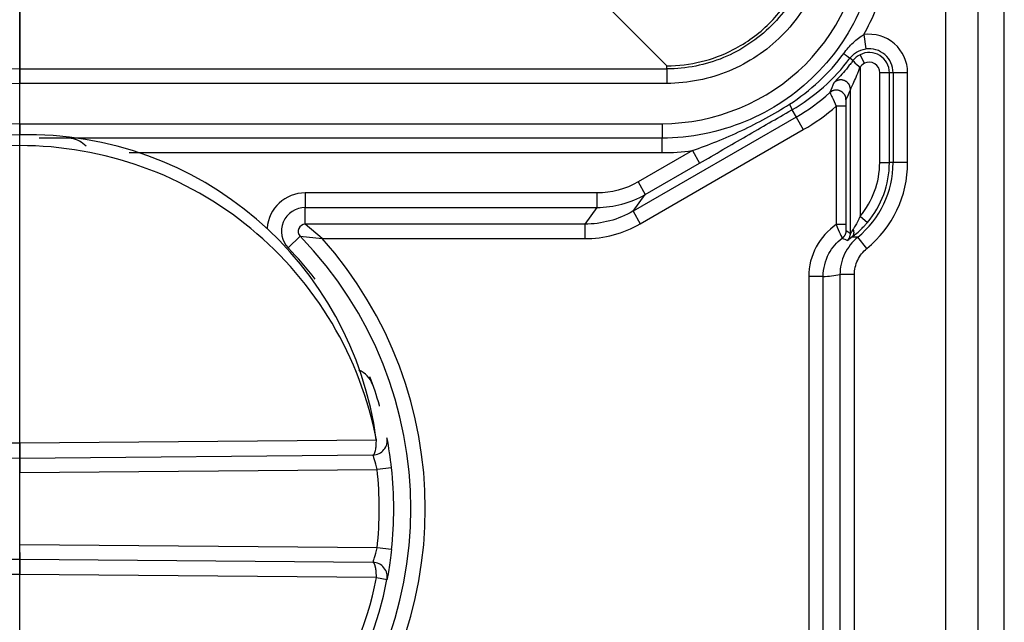
# Model space of a CAD drawing. Extents: x 2100 to 4200, y -2034 to -581.
# Drawn here: x 2827 to 2847, y -986 to -973 of the extents above; entities that cross this region are included whole.
import ezdxf

# ---------------------------------------------------------------- set-up
doc = ezdxf.new("R2010")
doc.units = 0
doc.header["$LTSCALE"] = 30
doc.layers.get('DEFPOINTS').update_dxf_attribs({"linetype": 'CONTINUOUS'})
doc.layers.add('1', color=7, linetype='CONTINUOUS')
doc.styles.get("Standard").update_dxf_attribs({"font": 'txt.shx', "width": 0.7, "height": 3})
doc.styles.add('TEXTSTYLE_0', font='txt', dxfattribs={"width": 0.8})
doc.dimstyles.new('DSTYLE1', dxfattribs={"dimtxt": 10, "dimasz": 10, "dimexe": 4, "dimexo": 2, "dimgap": 2, "dimtad": 1, "dimdec": 0, "dimzin": 3, "dimdsep": 46, "dimtxsty": 'STANDARD', "dimcen": 0.09, "dimadec": 0, "dimazin": 0, "dimtp": 1, "dimtm": 1, "dimtfac": 1, "dimtdec": 4, "dimtofl": 0, "dimtmove": 0, "dimatfit": 3, "dimfxl": 1, "dimtolj": 1, "dimtzin": 0, "dimarcsym": 0})

# ---------------------------------------------------------------- blocks, each defined once
blk = doc.blocks.new('*D382')
at = {"layer": '1', "color": 0, "linetype": 'Continuous', "lineweight": -2}
for p, q in [((2448.989, -989.012), (2448.989, -708.9)), ((2826.989, -989.012), (2826.989, -708.9)), ((2458.989, -712.9), (2816.989, -712.9))]:
    blk.add_line(p, q, dxfattribs=at)
at = {"layer": '1', "color": 0}
for points in [[(2458.989, -711.233), (2458.989, -714.566), (2448.989, -712.9)], [(2816.989, -714.566), (2816.989, -711.233), (2826.989, -712.9)]]:
    blk.add_solid(points, dxfattribs=at)
at = {"layer": 'DEFPOINTS', "color": 0}
for p in [(2826.989, -712.9), (2448.989, -991.012), (2826.989, -991.012)]:
    blk.add_point(p, dxfattribs=at)
at = {"layer": '1', "color": 0, "linetype": 'Continuous', "insert": (2637.989, -703.4), "char_height": 15, "attachment_point": 5, "style": 'TEXTSTYLE_0'}
blk.add_mtext('\\A1;378', dxfattribs=at)

msp = doc.modelspace()

# ---------------------------------------------------------------- linework, layer by layer
at = {"layer": '1', "color": 7, "linetype": 'Continuous'}
for p, q in [((2846.171, -826.139), (2846.171, -995.384)), ((2846.839, -826.139), (2846.839, -995.384)), ((2847.389, -995.384), (2847.389, -826.139)), ((2826.989, -972.824), (2826.989, -974.146)), ((2840.397, -974.081), (2839.14, -972.824)), ((2844.477, -973.435), (2844.519, -973.732)), ((2844.254, -973.974), (2844.191, -973.926)), ((2844.491, -974.029), (2844.4, -973.851)), ((2826.989, -974.146), (2826.989, -974.446)), ((2826.989, -974.146), (2840.397, -974.146)), ((2840.397, -974.146), (2840.397, -974.081)), ((2840.397, -974.146), (2840.397, -974.446)), ((2844.401, -974.113), (2844.401, -977.199)), ((2845.008, -974.225), (2844.808, -974.225)), ((2844.808, -976.088), (2844.808, -974.225)), ((2845.087, -974.225), (2845.008, -974.225)), ((2845.008, -976.088), (2845.008, -974.225)), ((2845.387, -974.225), (2845.087, -974.225)), ((2845.087, -974.225), (2845.087, -976.088)), ((2845.387, -976.088), (2845.387, -974.225)), ((2840.397, -974.446), (2826.989, -974.446)), ((2844.201, -977.557), (2844.201, -974.573)), ((2844.109, -974.919), (2843.909, -974.919)), ((2843.909, -974.919), (2843.909, -977.373)), ((2844.109, -974.919), (2844.109, -977.373)), ((2843.075, -975.145), (2839.696, -977.096)), ((2842.987, -974.994), (2843.075, -975.145)), ((2843.075, -975.145), (2843.225, -975.405)), ((2826.989, -975.281), (2826.989, -975.512)), ((2826.989, -975.281), (2840.297, -975.281)), ((2840.297, -975.281), (2840.297, -975.581)), ((2826.989, -975.736), (2826.989, -975.512)), ((2840.297, -975.581), (2827.391, -975.581)), ((2839.846, -977.356), (2843.225, -975.405)), ((2840.297, -975.881), (2840.297, -975.581)), ((2829.256, -975.881), (2840.297, -975.881)), ((2840.926, -975.839), (2839.8, -976.489)), ((2840.926, -975.839), (2841.076, -976.099)), ((2839.95, -976.749), (2841.076, -976.099)), ((2844.808, -976.088), (2845.008, -976.088)), ((2845.087, -976.088), (2845.008, -976.088)), ((2845.387, -976.088), (2845.087, -976.088)), ((2839.8, -976.489), (2839.95, -976.749)), ((2832.906, -976.717), (2832.906, -977.017)), ((2838.95, -976.717), (2832.906, -976.717)), ((2838.95, -976.717), (2838.95, -977.017)), ((2839.696, -977.096), (2839.95, -976.749)), ((2832.906, -977.017), (2838.95, -977.017)), ((2832.906, -977.364), (2832.906, -977.017)), ((2838.95, -977.017), (2838.695, -977.364)), ((2839.696, -977.096), (2839.846, -977.356)), ((2844.401, -977.199), (2844.554, -977.328)), ((2838.695, -977.364), (2832.906, -977.364)), ((2833.256, -977.664), (2832.906, -977.364)), ((2838.695, -977.364), (2838.695, -977.664)), ((2844.109, -977.373), (2843.909, -977.373)), ((2832.8, -977.614), (2832.551, -977.856)), ((2832.8, -977.614), (2833.256, -977.664)), ((2833.256, -977.664), (2838.695, -977.664)), ((2844.542, -977.868), (2844.352, -977.635)), ((2832.547, -977.86), (2832.551, -977.856)), ((2844.284, -978.41), (2843.984, -978.41)), ((2843.984, -978.41), (2843.984, -988.113)), ((2844.284, -988.113), (2844.284, -978.41)), ((2843.337, -978.45), (2843.337, -988.073)), ((2843.637, -978.45), (2843.337, -978.45)), ((2843.637, -988.073), (2843.637, -978.45)), ((2819.601, -981.833), (2826.992, -981.898)), ((2826.989, -981.898), (2834.378, -981.833)), ((2819.672, -982.148), (2826.989, -982.212)), ((2826.989, -982.212), (2834.307, -982.148)), ((2826.989, -982.212), (2826.992, -982.512)), ((2826.992, -982.512), (2834.395, -982.447)), ((2834.693, -982.414), (2834.395, -982.447)), ((2826.987, -984.012), (2826.989, -984.312)), ((2834.395, -984.076), (2826.992, -984.012)), ((2834.693, -984.109), (2834.395, -984.076)), ((2826.989, -984.312), (2819.672, -984.375)), ((2834.307, -984.375), (2826.989, -984.312)), ((2826.992, -984.625), (2819.601, -984.69)), ((2834.378, -984.69), (2826.987, -984.625)), ((2834.378, -984.69), (2834.599, -984.732))]:
    msp.add_line(p, q, dxfattribs=at)
for points in [[(2844.063, -973.828), (2844.07, -973.833, -0.000091), (2844.077, -973.838, -0.000092), (2844.084, -973.844, -0.000096), (2844.091, -973.849, -0.000102), (2844.098, -973.854, -0.000109), (2844.105, -973.859, -0.000115), (2844.111, -973.864, -0.000123), (2844.118, -973.869, -0.000132), (2844.124, -973.874, -0.000142), (2844.13, -973.878, -0.000154), (2844.135, -973.883, -0.000167), (2844.141, -973.887, -0.000183), (2844.146, -973.891, -0.000202), (2844.151, -973.895, -0.000224), (2844.156, -973.899, -0.000251), (2844.161, -973.902, -0.000281), (2844.165, -973.905, -0.000323), (2844.169, -973.908, -0.000378), (2844.172, -973.911, -0.000433), (2844.175, -973.914, -0.000478), (2844.178, -973.916, -0.000628), (2844.181, -973.918, -0.00093), (2844.183, -973.92, -0.000953), (2844.185, -973.921, -0.000442), (2844.187, -973.923, -0.001847), (2844.188, -973.924, -0.006487), (2844.19, -973.925, -0.008545), (2844.191, -973.926, -0.009209)], [(2844.201, -974.573), (2844.201, -974.561, 0.018589), (2844.199, -974.548, 0.016509), (2844.197, -974.534, 0.016043), (2844.194, -974.521, 0.017562), (2844.19, -974.507, 0.018259), (2844.184, -974.493, 0.018841), (2844.177, -974.479, 0.01921), (2844.169, -974.465, 0.019949), (2844.16, -974.451, 0.020329), (2844.149, -974.439, 0.020899), (2844.137, -974.426, 0.021176), (2844.124, -974.415, 0.021592), (2844.109, -974.405, 0.021778), (2844.094, -974.396, 0.022017), (2844.078, -974.389, 0.022051), (2844.061, -974.383, 0.02198), (2844.044, -974.378, 0.022017), (2844.027, -974.375, 0.022048), (2844.01, -974.373, 0.02152), (2843.993, -974.373, 0.020252), (2843.976, -974.375, 0.021184), (2843.96, -974.378, 0.023279), (2843.944, -974.382, 0.018984), (2843.93, -974.386, 0.009916), (2843.917, -974.391, 0.022782), (2843.903, -974.399, 0.03648), (2843.884, -974.413, 0.019742), (2843.86, -974.431, 0.011415)], [(2844.109, -974.786), (2844.109, -974.773, 0.018253), (2844.108, -974.76, 0.016292), (2844.106, -974.747, 0.015845), (2844.103, -974.734, 0.017283), (2844.098, -974.72, 0.017944), (2844.093, -974.706, 0.018487), (2844.086, -974.692, 0.018832), (2844.079, -974.679, 0.019522), (2844.069, -974.666, 0.019877), (2844.059, -974.653, 0.020405), (2844.047, -974.641, 0.020662), (2844.035, -974.63, 0.021045), (2844.021, -974.62, 0.021219), (2844.006, -974.611, 0.02144), (2843.991, -974.603, 0.021469), (2843.975, -974.597, 0.021398), (2843.958, -974.592, 0.02144), (2843.942, -974.588, 0.021487), (2843.925, -974.586, 0.020972), (2843.908, -974.586, 0.019739), (2843.892, -974.586, 0.020687), (2843.876, -974.588, 0.022808), (2843.86, -974.592, 0.018557), (2843.846, -974.596, 0.009591), (2843.833, -974.6, 0.022409), (2843.819, -974.607, 0.036008), (2843.8, -974.62, 0.019411), (2843.776, -974.637, 0.01118)], [(2842.937, -974.878), (2842.94, -974.884, -0.000697), (2842.943, -974.891, -0.000716), (2842.947, -974.897, -0.000748), (2842.95, -974.903, -0.0008), (2842.953, -974.909, -0.000854), (2842.956, -974.915, -0.000909), (2842.959, -974.921, -0.000974), (2842.961, -974.927, -0.001048), (2842.964, -974.932, -0.001134), (2842.967, -974.937, -0.00123), (2842.969, -974.942, -0.001343), (2842.971, -974.947, -0.001471), (2842.973, -974.952, -0.001627), (2842.975, -974.956, -0.001808), (2842.977, -974.961, -0.002024), (2842.979, -974.965, -0.002265), (2842.981, -974.968, -0.002607), (2842.982, -974.972, -0.003052), (2842.983, -974.975, -0.003484), (2842.984, -974.978, -0.003825), (2842.985, -974.981, -0.005006), (2842.986, -974.983, -0.007377), (2842.987, -974.986, -0.00742), (2842.987, -974.987, -0.003303), (2842.988, -974.989, -0.014066), (2842.988, -974.991, -0.04548), (2842.988, -974.992, -0.047333), (2842.987, -974.994, -0.038205)], [(2829.109, -975.807), (2829.109, -975.807, 0.030723), (2829.109, -975.807, 0.003245), (2829.109, -975.807, 0.001147), (2829.109, -975.807, 0.000596), (2829.109, -975.807, 0.000358), (2829.109, -975.807, 0.000242), (2829.109, -975.807, 0.000172), (2829.109, -975.807, 0.00013), (2829.109, -975.807, 0.000101), (2829.109, -975.807, 0.000081), (2829.109, -975.807, 0.000067), (2829.109, -975.807, 0.000055), (2829.109, -975.807, 0.000047), (2829.109, -975.807, 0.000041), (2829.109, -975.807, 0.000035), (2829.109, -975.807, 0.00003), (2829.109, -975.807, 0.000027), (2829.109, -975.807, 0.000025), (2829.109, -975.807, 0.000021), (2829.109, -975.807, 0.000018), (2829.109, -975.807, 0.000018), (2829.109, -975.807, 0.000019), (2829.109, -975.807, 0.000013), (2829.109, -975.807, 0.000005), (2829.109, -975.807, 0.000017), (2829.109, -975.807, 0.000025), (2829.109, -975.807, 0.000011), (2829.109, -975.807, 0.000005)], [(2844.109, -977.495), (2844.109, -977.501, -0.007575), (2844.109, -977.507, -0.007443), (2844.109, -977.513, -0.007401), (2844.108, -977.519, -0.007508), (2844.107, -977.525, -0.00756), (2844.106, -977.531, -0.007588), (2844.105, -977.537, -0.007607), (2844.104, -977.543, -0.007647), (2844.102, -977.549, -0.007669), (2844.1, -977.555, -0.007696), (2844.098, -977.561, -0.007708), (2844.096, -977.567, -0.007723), (2844.094, -977.573, -0.007737), (2844.091, -977.579, -0.007759), (2844.089, -977.584, -0.007744), (2844.086, -977.59, -0.007701), (2844.083, -977.595, -0.007759), (2844.08, -977.6, -0.007894), (2844.076, -977.606, -0.00768), (2844.073, -977.611, -0.00719), (2844.069, -977.616, -0.007862), (2844.065, -977.621, -0.009254), (2844.061, -977.626, -0.007118), (2844.057, -977.63, -0.002687), (2844.054, -977.634, -0.009776), (2844.049, -977.639, -0.016672), (2844.041, -977.646, -0.008285), (2844.031, -977.654, -0.004445)], [(2844.138, -977.703), (2844.141, -977.699, 0.006758), (2844.145, -977.696, 0.006665), (2844.149, -977.692, 0.006635), (2844.152, -977.688, 0.006711), (2844.156, -977.683, 0.006749), (2844.159, -977.679, 0.006769), (2844.163, -977.675, 0.006783), (2844.166, -977.67, 0.006811), (2844.169, -977.666, 0.006827), (2844.172, -977.661, 0.006846), (2844.175, -977.656, 0.006855), (2844.177, -977.652, 0.006866), (2844.18, -977.647, 0.006877), (2844.182, -977.642, 0.006895), (2844.184, -977.637, 0.006881), (2844.187, -977.632, 0.006843), (2844.189, -977.626, 0.006896), (2844.19, -977.621, 0.007021), (2844.192, -977.616, 0.006829), (2844.194, -977.611, 0.00639), (2844.195, -977.605, 0.007001), (2844.196, -977.6, 0.008262), (2844.198, -977.594, 0.006339), (2844.198, -977.589, 0.00235), (2844.199, -977.584, 0.008753), (2844.2, -977.578, 0.014957), (2844.201, -977.569, 0.007409), (2844.201, -977.557, 0.003965)], [(2844.256, -977.469), (2844.258, -977.475, -0.006727), (2844.26, -977.481, -0.006682), (2844.262, -977.488, -0.006769), (2844.263, -977.494, -0.007065), (2844.265, -977.501, -0.007312), (2844.266, -977.507, -0.007539), (2844.267, -977.514, -0.007777), (2844.268, -977.52, -0.008056), (2844.268, -977.527, -0.008336), (2844.269, -977.533, -0.008634), (2844.269, -977.539, -0.00894), (2844.269, -977.546, -0.009259), (2844.268, -977.552, -0.0096), (2844.268, -977.558, -0.009957), (2844.267, -977.564, -0.010295), (2844.266, -977.569, -0.010588), (2844.265, -977.575, -0.011038), (2844.263, -977.58, -0.011595), (2844.261, -977.585, -0.011676), (2844.259, -977.591, -0.011276), (2844.257, -977.595, -0.012647), (2844.255, -977.6, -0.015263), (2844.252, -977.605, -0.012171), (2844.25, -977.609, -0.004856), (2844.247, -977.612, -0.016982), (2844.244, -977.617, -0.029857), (2844.238, -977.622, -0.015282), (2844.23, -977.629, -0.008304)], [(2844.352, -977.635), (2844.349, -977.635, -0.000367), (2844.346, -977.635, -0.000367), (2844.343, -977.635, -0.000367), (2844.34, -977.635, -0.000366), (2844.337, -977.635, -0.000366), (2844.334, -977.635, -0.000366), (2844.331, -977.635, -0.000365), (2844.328, -977.635, -0.000365), (2844.325, -977.635, -0.000365), (2844.321, -977.635, -0.000364), (2844.318, -977.635, -0.000364), (2844.315, -977.634, -0.000363), (2844.312, -977.634, -0.000363), (2844.309, -977.634, -0.000363), (2844.306, -977.634, -0.000362), (2844.303, -977.634, -0.000362), (2844.3, -977.634, -0.000361), (2844.297, -977.634, -0.000361), (2844.294, -977.633, -0.000361), (2844.291, -977.633, -0.00036), (2844.288, -977.633, -0.00036), (2844.285, -977.633, -0.000359), (2844.282, -977.633, -0.000359), (2844.279, -977.633, -0.000359), (2844.276, -977.633, -0.000358), (2844.273, -977.632, -0.000355), (2844.27, -977.632, -0.000358), (2844.267, -977.632, -0.000365), (2844.264, -977.632, -0.000354), (2844.26, -977.632, -0.00033), (2844.257, -977.631, -0.000364), (2844.254, -977.631, -0.000433), (2844.251, -977.631, -0.000329), (2844.248, -977.631, -0.000114), (2844.246, -977.631, -0.000462), (2844.242, -977.63, -0.000793), (2844.237, -977.63, -0.000388), (2844.23, -977.629, -0.000206)], [(2833.826, -979.612), (2833.826, -979.612, 0.000008), (2833.826, -979.612, 0.000008), (2833.826, -979.612, 0.000009), (2833.826, -979.612, 0.000009), (2833.826, -979.612, 0.00001), (2833.826, -979.612, 0.000011), (2833.826, -979.612, 0.000012), (2833.826, -979.612, 0.000013), (2833.826, -979.612, 0.000014), (2833.826, -979.612, 0.000016), (2833.826, -979.612, 0.000018), (2833.826, -979.612, 0.000019), (2833.826, -979.612, 0.000022), (2833.826, -979.612, 0.000024), (2833.826, -979.612, 0.000028), (2833.826, -979.612, 0.000031), (2833.826, -979.612, 0.000037), (2833.826, -979.612, 0.000043), (2833.826, -979.612, 0.00005), (2833.826, -979.612, 0.000055), (2833.826, -979.612, 0.000074), (2833.826, -979.612, 0.000113), (2833.826, -979.612, 0.000116), (2833.826, -979.612, 0.000048), (2833.826, -979.612, 0.000231), (2833.826, -979.612, 0.000871), (2833.826, -979.612, 0.001226), (2833.826, -979.612, 0.001404)], [(2826.989, -984.312), (2826.989, -984.312, -0.013985), (2826.989, -984.313, -0.000968), (2826.989, -984.315, -0.000333), (2826.989, -984.318, -0.000179), (2826.989, -984.321, -0.000107), (2826.989, -984.325, -0.000073), (2826.989, -984.331, -0.000052), (2826.989, -984.337, -0.00004), (2826.989, -984.344, -0.000031), (2826.989, -984.352, -0.000025), (2826.989, -984.361, -0.000021), (2826.989, -984.371, -0.000018), (2826.989, -984.381, -0.000015), (2826.989, -984.392, -0.000013), (2826.989, -984.404, -0.000012), (2826.989, -984.417, -0.000011), (2826.989, -984.43, -0.00001), (2826.989, -984.444, -0.000009), (2826.989, -984.459, -0.000008), (2826.989, -984.473, -0.000007), (2826.989, -984.488, -0.000007), (2826.989, -984.503, -0.000008), (2826.989, -984.519, -0.000006), (2826.989, -984.534, -0.000003), (2826.989, -984.548, -0.000007), (2826.989, -984.565, -0.000012), (2826.989, -984.591, -0.000006), (2826.989, -984.625, -0.000003)], [(2834.378, -984.69), (2834.378, -984.675, 0.003261), (2834.378, -984.66, 0.003087), (2834.378, -984.645, 0.003054), (2834.378, -984.63, 0.003222), (2834.377, -984.614, 0.003338), (2834.377, -984.599, 0.003452), (2834.376, -984.583, 0.003577), (2834.374, -984.568, 0.003756), (2834.373, -984.553, 0.003945), (2834.371, -984.538, 0.004176), (2834.369, -984.523, 0.004436), (2834.367, -984.509, 0.004748), (2834.365, -984.495, 0.005118), (2834.362, -984.481, 0.005555), (2834.36, -984.469, 0.00607), (2834.357, -984.457, 0.006641), (2834.354, -984.445, 0.007444), (2834.35, -984.435, 0.008458), (2834.347, -984.425, 0.009421), (2834.344, -984.416, 0.010119), (2834.34, -984.408, 0.012624), (2834.336, -984.401, 0.017312), (2834.333, -984.395, 0.016739), (2834.329, -984.39, 0.00835), (2834.326, -984.385, 0.027886), (2834.321, -984.382, 0.067007), (2834.315, -984.378, 0.046527), (2834.307, -984.375, 0.028683)]]:
    msp.add_lwpolyline(points, format="xyb", dxfattribs=at)
msp.add_lwpolyline([(2834.599, -981.791), (2834.599, -981.791), (2834.599, -981.791), (2834.599, -981.791), (2834.599, -981.791), (2834.599, -981.791), (2834.599, -981.791), (2834.599, -981.791), (2834.599, -981.791), (2834.599, -981.791), (2834.599, -981.791), (2834.599, -981.791), (2834.599, -981.791), (2834.599, -981.791), (2834.599, -981.791), (2834.599, -981.791), (2834.599, -981.791), (2834.599, -981.791), (2834.599, -981.791)], dxfattribs=at)
for centre, radius, start, end in [((2826.989, -983.262), 13.437, 90, 270), ((2826.989, -983.262), 10.438, 90, 270), ((2844.589, -974.225), 0.797, 0, 98.0933), ((2844.589, -974.225), 0.497, 0, 98.0933), ((2844.589, -974.225), 0.419, 116.8583, 143.1929), ((2844.589, -974.225), 0.419, 0, 116.8583), ((2826.989, -983.262), 9.116, 90, 270), ((2844.589, -974.225), 0.219, 116.8583, 149.4407), ((2844.589, -974.225), 0.219, 0, 116.8583), ((2826.989, -983.262), 8.816, 90, 270), ((2840.987, -971.528), 4.176, 300, 311.9041), ((2840.987, -971.528), 4.476, 300, 310.7509), ((2826.989, -983.262), 7.98, 90, 270), ((2826.989, -983.262), 7.75, 90, 169.06), ((2827.157, -982.794), 7.284, 7.5772, 91.3218), ((2827.989, -976.081), 0.5, 41.4487, 82.0719), ((2843.089, -976.088), 1.997, 309.2084, 0), ((2843.089, -976.088), 1.719, 319.7342, 0), ((2843.089, -976.088), 2.297, 309.2084, 0), ((2843.089, -976.088), 1.919, 319.7342, 0), ((2832.906, -977.512), 0.795, 90, 175.3466), ((2832.906, -977.512), 0.495, 90, 224.1844), ((2832.906, -977.512), 0.147, 90, 224.1844), ((2826.989, -983.262), 8.103, 315.8156, 44.1844), ((2826.989, -983.262), 8.403, 318.2299, 41.7701), ((2826.989, -983.262), 7.755, 37.8631, 44.1844), ((2833.828, -980.855), 0.5, 19.388, 68.1645), ((2826.989, -983.262), 7.755, 16.0126, 20.6485), ((2833.958, -981.262), 0.5, 14.4647, 16.0134), ((2834.304, -981.848), 0.3, 270.5, 10.9398), ((2826.989, -983.262), 7.75, 6.2775, 10.9398), ((2826.989, -983.262), 7.45, 353.7225, 6.2775), ((2826.989, -983.262), 7.75, 353.7225, 6.2775), ((2834.304, -984.675), 0.3, 349.0602, 89.5), ((2826.989, -983.262), 7.75, 190.9398, 349.0605), ((2833.958, -985.262), 0.5, 343.9866, 346.2724)]:
    msp.add_arc(centre, radius, start, end, dxfattribs=at)
for points in [[(2844.797, -971.082), (2844.797, -971.671), (2844.555, -972.849), (2843.564, -974.348), (2842.065, -975.34), (2840.886, -975.581), (2840.297, -975.581)], [(2842.937, -974.878), (2843.373, -974.601), (2843.757, -974.242), (2844.063, -973.828)], [(2842.987, -974.994), (2843.454, -974.725), (2843.867, -974.358), (2844.191, -973.926)], [(2844.254, -973.974), (2844.247, -973.981), (2844.32, -974.04), (2844.401, -974.113)], [(2843.86, -974.431), (2843.832, -974.502), (2843.804, -974.57), (2843.776, -974.637)], [(2844.201, -974.573), (2844.17, -974.646), (2844.14, -974.717), (2844.109, -974.786)], [(2840.297, -975.881), (2840.507, -975.881), (2840.718, -975.867), (2840.926, -975.839)], [(2839.8, -976.489), (2839.543, -976.637), (2839.246, -976.717), (2838.95, -976.717)], [(2838.95, -977.017), (2839.299, -977.017), (2839.648, -976.923), (2839.95, -976.749)], [(2839.695, -977.096), (2839.393, -977.271), (2839.044, -977.364), (2838.695, -977.364)], [(2838.695, -977.664), (2839.097, -977.664), (2839.498, -977.557), (2839.846, -977.356)], [(2844.109, -977.495), (2844.14, -977.515), (2844.17, -977.536), (2844.201, -977.557)], [(2844.031, -977.654), (2844.066, -977.67), (2844.102, -977.686), (2844.138, -977.703)], [(2843.637, -978.45), (2843.753, -978.443), (2843.868, -978.43), (2843.984, -978.41)], [(2826.989, -981.898), (2826.99, -982.064), (2826.99, -982.216), (2826.989, -982.212)]]:
    msp.add_open_spline(points, degree=3, dxfattribs=at)
for points, knots in [([(2840.297, -975.281), (2841.396, -975.281), (2842.49, -974.828), (2844.044, -973.275), (2844.497, -972.18), (2844.497, -971.082)], [2, 2, 2, 2, 8.993542, 8.993542, 15.987099, 15.987099, 15.987099, 15.987099]), ([(2843.461, -971.082), (2843.461, -971.483), (2843.301, -972.285), (2842.62, -973.305), (2841.6, -973.986), (2840.798, -974.146), (2840.397, -974.146)], [2, 2, 2, 2, 4.833351, 7.666147, 10.498942, 13.332293, 13.332293, 13.332293, 13.332293]), ([(2843.761, -971.082), (2843.761, -971.522), (2843.585, -972.402), (2842.838, -973.522), (2841.718, -974.27), (2840.837, -974.446), (2840.397, -974.446)], [2, 2, 2, 2, 4.833351, 7.666147, 10.498942, 13.332293, 13.332293, 13.332293, 13.332293]), ([(2840.397, -974.081), (2840.88, -974.081), (2841.657, -973.889), (2842.553, -973.238), (2843.205, -972.341), (2843.397, -971.564), (2843.397, -971.082)], [0, 0, 0, 0, 0.303705, 0.5, 0.696294, 1, 1, 1, 1]), ([(2844.477, -973.435), (2844.571, -973.268), (2844.93, -972.528), (2845.097, -971.71), (2845.097, -971.082)], [12.769623, 12.769623, 12.769623, 12.769623, 13.990408, 17.98685, 17.98685, 17.98685, 17.98685]), ([(2844.063, -973.828), (2844.123, -973.745), (2844.263, -973.582), (2844.406, -973.472), (2844.477, -973.435)], [2, 2, 2, 2, 2.635947, 3.348489, 3.348489, 3.348489, 3.348489]), ([(2844.191, -973.926), (2844.228, -973.877), (2844.326, -973.787), (2844.451, -973.742), (2844.519, -973.732)], [2, 2, 2, 2, 2.635947, 3.348489, 3.348489, 3.348489, 3.348489]), ([(2844.254, -973.974), (2844.239, -973.993), (2844.204, -974.039), (2844.127, -974.137), (2844.023, -974.259), (2843.904, -974.386), (2843.861, -974.43), (2843.86, -974.431)], [2, 2, 2, 2, 2.166001, 2.387487, 2.831861, 3.277589, 3.753976, 3.753976, 3.753976, 3.753976]), ([(2844.201, -974.573), (2844.201, -974.572), (2844.224, -974.526), (2844.286, -974.393), (2844.341, -974.264), (2844.379, -974.168), (2844.395, -974.126), (2844.401, -974.113)], [2.046809, 2.046809, 2.046809, 2.046809, 2.523195, 2.968923, 3.413298, 3.634783, 3.753976, 3.753976, 3.753976, 3.753976]), ([(2843.776, -974.637), (2843.776, -974.637), (2843.779, -974.644), (2843.793, -974.673), (2843.831, -974.752), (2843.877, -974.852), (2843.909, -974.919)], [2, 2, 2, 2, 2.158937, 2.24086, 2.485669, 3, 3, 3, 3]), ([(2840.926, -975.839), (2841.259, -975.722), (2841.772, -975.518), (2842.451, -975.172), (2842.778, -974.978), (2842.937, -974.878)], [2, 2, 2, 2, 4.392417, 5.5598, 6.722097, 6.722097, 6.722097, 6.722097]), ([(2844.109, -974.786), (2844.109, -974.786), (2844.109, -974.789), (2844.109, -974.803), (2844.109, -974.841), (2844.109, -974.888), (2844.108, -974.919)], [2, 2, 2, 2, 2.158937, 2.24086, 2.485669, 3, 3, 3, 3]), ([(2841.076, -976.099), (2841.4, -975.912), (2841.878, -975.635), (2842.515, -975.267), (2842.83, -975.084), (2842.987, -974.994)], [2, 2, 2, 2, 4.392417, 5.5598, 6.722097, 6.722097, 6.722097, 6.722097]), ([(2826.989, -975.736), (2826.125, -975.736), (2824.393, -976.037), (2822.104, -977.341), (2820.389, -979.341), (2819.765, -980.985), (2819.601, -981.833)], [2, 2, 2, 2, 8.498644, 14.997288, 21.495932, 27.994576, 27.994576, 27.994576, 27.994576]), ([(2834.378, -981.833), (2834.214, -980.985), (2833.59, -979.341), (2831.875, -977.341), (2829.586, -976.037), (2827.854, -975.736), (2826.989, -975.736)], [2, 2, 2, 2, 8.498707, 14.997414, 21.496122, 27.994829, 27.994829, 27.994829, 27.994829]), ([(2844.401, -977.199), (2844.394, -977.216), (2844.382, -977.242), (2844.361, -977.287), (2844.331, -977.346), (2844.293, -977.413), (2844.266, -977.454), (2844.256, -977.469)], [2, 2, 2, 2, 2.220199, 2.331341, 2.589564, 3.042044, 3.359158, 3.359158, 3.359158, 3.359158]), ([(2843.909, -977.373), (2843.736, -977.49), (2843.444, -977.812), (2843.337, -978.235), (2843.337, -978.45)], [2.040884, 2.040884, 2.040884, 2.040884, 3.373416, 4.746862, 4.746862, 4.746862, 4.746862]), ([(2843.909, -977.373), (2843.936, -977.442), (2843.979, -977.545), (2844.015, -977.621), (2844.028, -977.648), (2844.031, -977.654), (2844.031, -977.654)], [2, 2, 2, 2, 2.503904, 2.758361, 2.839979, 3, 3, 3, 3]), ([(2844.108, -977.373), (2844.109, -977.402), (2844.109, -977.447), (2844.109, -977.481), (2844.109, -977.493), (2844.109, -977.495), (2844.109, -977.495)], [2, 2, 2, 2, 2.503904, 2.758361, 2.839979, 3, 3, 3, 3]), ([(2844.23, -977.629), (2844.253, -977.613), (2844.313, -977.567), (2844.398, -977.493), (2844.465, -977.426), (2844.512, -977.376), (2844.537, -977.348), (2844.554, -977.328)], [2, 2, 2, 2, 2.317115, 2.769594, 3.027817, 3.138959, 3.359158, 3.359158, 3.359158, 3.359158]), ([(2844.138, -977.703), (2844.138, -977.703), (2844.152, -977.691), (2844.19, -977.66), (2844.214, -977.641), (2844.23, -977.629)], [2, 2, 2, 2, 2.716017, 2.99677, 3.413603, 3.413603, 3.413603, 3.413603]), ([(2844.256, -977.469), (2844.247, -977.483), (2844.232, -977.505), (2844.209, -977.543), (2844.201, -977.557), (2844.201, -977.557)], [2, 2, 2, 2, 2.416833, 2.697586, 3.413603, 3.413603, 3.413603, 3.413603]), ([(2843.637, -978.45), (2843.637, -978.285), (2843.714, -977.978), (2843.918, -977.74), (2844.031, -977.654)], [2, 2, 2, 2, 3.373446, 4.549289, 4.549289, 4.549289, 4.549289]), ([(2844.352, -977.635), (2844.238, -977.729), (2844.051, -977.967), (2843.984, -978.263), (2843.984, -978.41)], [2, 2, 2, 2, 2.661748, 3.323485, 3.323485, 3.323485, 3.323485]), ([(2844.284, -978.41), (2844.284, -978.307), (2844.331, -978.1), (2844.462, -977.933), (2844.542, -977.868)], [2, 2, 2, 2, 2.661737, 3.323485, 3.323485, 3.323485, 3.323485]), ([(2834.307, -982.148), (2834.313, -982.148), (2834.325, -982.142), (2834.341, -982.116), (2834.354, -982.08), (2834.365, -982.031), (2834.372, -981.98), (2834.376, -981.932), (2834.378, -981.884), (2834.379, -981.852), (2834.378, -981.833)], [0, 0, 0, 0, 0.161983, 0.283919, 0.434519, 0.57279, 0.695636, 0.800956, 0.886056, 1, 1, 1, 1]), ([(2834.395, -982.447), (2834.379, -982.374), (2834.348, -982.263), (2834.314, -982.167), (2834.307, -982.148), (2834.307, -982.148)], [2, 2, 2, 2, 2.843432, 3.276199, 3.799923, 3.799923, 3.799923, 3.799923]), ([(2834.307, -984.375), (2834.307, -984.375), (2834.314, -984.357), (2834.347, -984.263), (2834.379, -984.149), (2834.395, -984.076)], [2, 2, 2, 2, 2.484175, 2.96261, 3.79902, 3.79902, 3.79902, 3.79902]), ([(2834.693, -984.109), (2834.676, -984.261), (2834.642, -984.498), (2834.606, -984.693), (2834.599, -984.731), (2834.599, -984.732)], [2, 2, 2, 2, 2.83641, 3.314845, 3.78541, 3.78541, 3.78541, 3.78541]), ([(2819.601, -984.69), (2819.71, -985.254), (2819.884, -985.806), (2820.352, -986.855), (2820.647, -987.353), (2821.342, -988.268), (2821.742, -988.686), (2822.626, -989.42), (2823.111, -989.736), (2824.398, -990.379), (2825.24, -990.632), (2826.955, -990.836), (2827.834, -990.789), (2829.584, -990.387), (2830.457, -990.005), (2831.998, -988.955), (2832.672, -988.283), (2833.778, -986.667), (2834.184, -985.697), (2834.378, -984.69)], [2, 2, 2, 2, 6.318717, 6.318717, 10.637434, 10.637434, 14.956151, 14.956151, 19.274868, 19.274868, 25.769077, 25.769077, 32.263285, 32.263285, 39.273555, 39.273555, 46.283824, 46.283824, 53.994503, 53.994503, 53.994503, 53.994503])]:
    msp.add_open_spline(points, degree=3, knots=knots, dxfattribs=at)

# ---------------------------------------------------------------- dimensions: what is measured, and where the dimension line sits
at = {"layer": '1', "color": 1, "linetype": 'Continuous'}
dim = msp.add_linear_dim(base=(2826.989, -712.9), p1=(2448.989, -991.012), p2=(2826.989, -991.012), angle=0, dimstyle='DSTYLE1', override={"dimtxt": 15, "dimtxsty": 'TEXTSTYLE_0', "dimsah": 1}, dxfattribs=at)
dim.commit()
dim.dimension.update_dxf_attribs({"geometry": '*D382', "text_midpoint": (2637.989, -712.9), "dimtype": 161})

doc.saveas('drawing.dxf')
